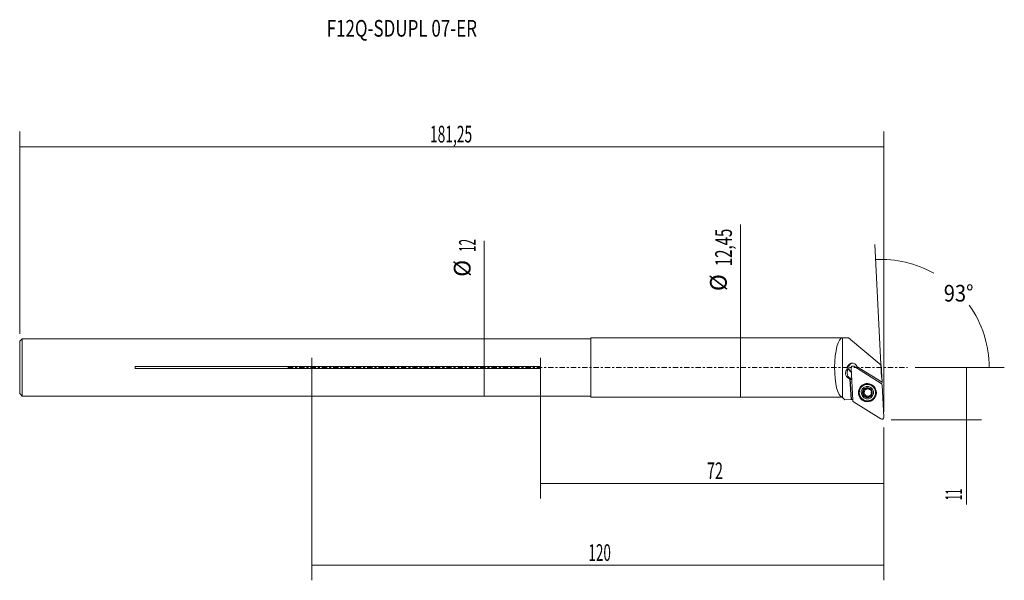
# Model space of a CAD drawing. Units: millimetres. Extents: x -61 to 145, y -45 to 73.
import ezdxf

# ---------------------------------------------------------------- set-up
doc = ezdxf.new("R2010")
doc.units = ezdxf.units.MM
doc.linetypes.add('CENTER', pattern=[47.5, 22, -8.5, 8.5, -8.5])
for name, color, linetype in [('1', 4, 'CONTINUOUS'), ('2', 7, 'CONTINUOUS'), ('SK1', 4, 'CONTINUOUS'), ('SK2', 7, 'CONTINUOUS'), ('SK4', 2, 'CENTER'), ('SK6', 5, 'CONTINUOUS')]:
    doc.layers.add(name, color=color, linetype=linetype)
doc.styles.add('iso-1', font='isocp.shx')
doc.styles.add('iso_b_vert', font='simplex.shx')
doc.dimstyles.get("Standard").update_dxf_attribs({"dimtxt": 0.18, "dimasz": 0.18, "dimexe": 0.18, "dimexo": 0.0625, "dimgap": 0.09, "dimtad": 1, "dimzin": 0, "dimdsep": 52, "dimtxsty": 'Standard', "dimcen": 0.09, "dimadec": 0, "dimazin": 0, "dimtfac": 1, "dimtdec": 4, "dimtofl": 0, "dimtmove": 0, "dimatfit": 3, "dimfxl": 1, "dimtolj": 1, "dimtzin": 0, "dimarcsym": 0})

# ---------------------------------------------------------------- blocks, each defined once
blk = doc.blocks.new('DimnDraft3D1')
at = {"layer": '2', "lineweight": 13}
for p, q in [((0, -1.5875), (0, -44.673111)), ((120, -12.5875), (120, -44.673111)), ((0, -41.498111), (120, -41.498111))]:
    blk.add_line(p, q, dxfattribs=at)
for points in [[(0, -41.498111), (3.174998, -41.080114), (3.175002, -41.916108), (0, -41.498111)], [(120, -41.498111), (116.825002, -41.916108), (116.824998, -41.080114), (120, -41.498111)]]:
    blk.add_solid(points, dxfattribs=at)
at = {"layer": '2', "lineweight": 13, "insert": (58.051053, -40.605954), "char_height": 3.5, "attachment_point": 7, "line_spacing_factor": 0.963855, "style": 'iso-1'}
blk.add_mtext('\\W0.5929;120', dxfattribs=at)
blk = doc.blocks.new('DimnDraft3D2')
at = {"layer": '2', "lineweight": 13}
for p, q in [((126.5875, 0), (140.506637, 0)), ((137.331637, 0), (137.331637, -28.782699)), ((121.5875, -11), (140.506637, -11))]:
    blk.add_line(p, q, dxfattribs=at)
for points in [[(137.331637, 0), (137.749634, -3.174998), (136.91364, -3.175002), (137.331637, 0)], [(137.331637, -11), (136.91364, -7.825002), (137.749634, -7.824998), (137.331637, -11)]]:
    blk.add_solid(points, dxfattribs=at)
at = {"layer": '2', "lineweight": 13, "insert": (136.43948, -27.907699), "char_height": 3.5, "attachment_point": 7, "rotation": 90, "line_spacing_factor": 0.963855, "style": 'iso-1'}
blk.add_mtext('\\W0.4657;11', dxfattribs=at)
blk = doc.blocks.new('DimnDraft3D3')
at = {"layer": '2', "lineweight": 13}
for p, q in [((119.561445, -2.100477), (118.099201, 25.800809)), ((126.5875, 0), (145.28758, 0))]:
    blk.add_line(p, q, dxfattribs=at)
for start, end in [(60.768348, 93), (0, 35.316758)]:
    blk.add_arc((119.451364, 0), 22.661216, start, end, dxfattribs=at)
for points in [[(118.265368, 22.63016), (121.432617, 23.103304), (121.447158, 22.267437), (118.265368, 22.63016)], [(142.11258, 0), (141.583833, 3.158443), (142.419315, 3.187675), (142.11258, 0)]]:
    blk.add_solid(points, dxfattribs=at)
at = {"layer": '2', "lineweight": 13, "insert": (132.59479, 13.830022), "char_height": 3.5, "attachment_point": 7, "line_spacing_factor": 0.963855, "style": 'iso-1'}
blk.add_mtext('\\W0.8823;93%%d', dxfattribs=at)
blk = doc.blocks.new('DimnDraft3D4')
at = {"layer": 'SK2', "lineweight": 13}
for p, q in [((-61.25, 7.0875), (-61.25, 49.491617)), ((120, -9.4125), (120, 49.491617)), ((120, 46.316617), (-61.25, 46.316617))]:
    blk.add_line(p, q, dxfattribs=at)
for points in [[(-61.25, 46.316617), (-58.075002, 46.734614), (-58.074998, 45.898621), (-61.25, 46.316617)], [(120, 46.316617), (116.825002, 45.898621), (116.824998, 46.734614), (120, 46.316617)]]:
    blk.add_solid(points, dxfattribs=at)
at = {"layer": 'SK2', "lineweight": 13, "insert": (24.811184, 47.208774), "char_height": 3.5, "attachment_point": 7, "line_spacing_factor": 0.963855, "style": 'iso-1'}
blk.add_mtext('\\W0.6072;181,25', dxfattribs=at)
blk = doc.blocks.new('DimnDraft3D5')
at = {"layer": 'SK2', "lineweight": 13}
for p, q in [((48, -1.793477), (48, -27.497848)), ((120, -12.5875), (120, -27.497848)), ((120, -24.322848), (48, -24.322848))]:
    blk.add_line(p, q, dxfattribs=at)
for points in [[(48, -24.322848), (51.174998, -23.904851), (51.175002, -24.740845), (48, -24.322848)], [(120, -24.322848), (116.825002, -24.740845), (116.824998, -23.904851), (120, -24.322848)]]:
    blk.add_solid(points, dxfattribs=at)
at = {"layer": 'SK2', "lineweight": 13, "insert": (82.891974, -23.430691), "char_height": 3.5, "attachment_point": 7, "line_spacing_factor": 0.963855, "style": 'iso-1'}
blk.add_mtext('\\W0.6385;72', dxfattribs=at)
blk = doc.blocks.new('DimnDraft3D6')
at = {"layer": 'SK2', "lineweight": 13}
blk.add_line((89.916929, -6.225), (89.916929, 29.976429), dxfattribs=at)
for points in [[(89.916929, 6.225), (90.334926, 3.050002), (89.498933, 3.049998), (89.916929, 6.225)], [(89.916929, -6.225), (89.498933, -3.050002), (90.334926, -3.049998), (89.916929, -6.225)]]:
    blk.add_solid(points, dxfattribs=at)
at = {"layer": 'SK2', "lineweight": 13, "char_height": 3.5, "attachment_point": 7, "rotation": 90, "line_spacing_factor": 0.963855, "style": 'iso-1'}
for s, insert in [('\\W0.6600;12,45', (88.149773, 21.250377)), ('%%c', (88.149773, 16.02772))]:
    blk.add_mtext(s, dxfattribs=dict(at, insert=insert))
blk = doc.blocks.new('DimnDraft3D7')
at = {"layer": 'SK2', "lineweight": 13}
blk.add_line((36.178454, -6), (36.178454, 26.563431), dxfattribs=at)
for points in [[(36.178454, 6), (36.596451, 2.825002), (35.760458, 2.824998), (36.178454, 6)], [(36.178454, -6), (35.760458, -2.825002), (36.596451, -2.824998), (36.178454, -6)]]:
    blk.add_solid(points, dxfattribs=at)
at = {"layer": 'SK2', "lineweight": 13, "char_height": 3.5, "attachment_point": 7, "rotation": 90, "line_spacing_factor": 0.963855, "style": 'iso-1'}
for s, insert in [('\\W0.5144;12', (34.411297, 24.246062)), ('%%c', (34.411297, 19.023406))]:
    blk.add_mtext(s, dxfattribs=dict(at, insert=insert))

msp = doc.modelspace()

# ---------------------------------------------------------------- linework, layer by layer
at = {"layer": '1', "lineweight": 18}
for p, q in [((58.581, -6.225), (58.581, 6.225)), ((58.581, 6.225), (112.606, 6.225)), ((111.35, -6.321), (111.35, 6.224)), ((111.35, 6.224), (112.607, 6.224)), ((112.607, 6.224), (112.606, 6.225)), ((112.607, 6.224), (119.475, 0.461)), ((58.581, 6), (0, 6)), ((0, -2), (0, 2)), ((48, 0.206), (0, 0.206)), ((48, -2), (48, 2)), ((48, -0.206), (48, 0.206)), ((113.737, 0.236), (119.459, -3.37)), ((119.663, -3.121), (114.403, 0.147)), ((119.48, 0.457), (119.475, 0.461)), ((119.475, 0.461), (119.663, -3.121)), ((119.663, -3.03), (119.48, 0.457)), ((0, -0.206), (48, -0.206)), ((112.351, -0.337), (112.653, -0.271)), ((113.489, -6.893), (113.134, -0.12)), ((112.586, -2.268), (112.887, -2.201)), ((112.886, -2.454), (112.586, -2.268)), ((112.886, -2.454), (112.962, -2.438)), ((113.13, -6.744), (112.886, -2.454)), ((113.255, -2.433), (112.887, -2.201)), ((113.206, -6.728), (112.962, -2.438)), ((113.265, -2.629), (112.962, -2.438)), ((116.29, -3.584), (116.215, -3.6)), ((119.645, -3.686), (119.999, -10.458)), ((119.663, -3.126), (119.663, -3.03)), ((119.663, -3.118, -0.089), (119.663, -3.126, -0.089)), ((119.663, -3.121), (119.663, -3.118)), ((0, -6), (58.581, -6)), ((115.784, -5.512), (115.676, -5.536)), ((115.788, -5.03), (115.681, -5.054)), ((115.788, -5.03), (115.681, -5.053)), ((115.932, -5.945), (115.927, -5.946)), ((116.077, -5.904), (115.972, -5.927)), ((116.052, -4.651), (116.153, -4.628)), ((116.434, -4.367), (116.327, -4.39)), ((116.45, -6.164), (116.343, -6.188)), ((117.211, -5.899), (117.109, -5.922)), ((117.182, -4.647), (117.287, -4.624)), ((117.262, -4.613), (117.227, -4.62)), ((117.233, -5.939), (117.34, -5.915)), ((58.581, -6.225), (111.25, -6.225)), ((111.25, -6.225), (111.25, -6.219)), ((111.25, -6.225), (111.321, -6.293)), ((111.35, -6.321), (111.856, -6.811)), ((113.13, -6.744), (111.856, -6.811)), ((113.13, -6.744), (113.206, -6.728)), ((113.206, -6.728, -0.843), (113.221, -6.727, -0.842)), ((119.396, -10.814), (113.674, -7.209)), ((117.032, -6.953), (116.957, -6.97))]:
    msp.add_line(p, q, dxfattribs=at)
at = {"layer": '1', "lineweight": 18, "extrusion": (0.103461, 0.022803, -0.994372)}
for start, end in [(296.97533, 296.98802), (326.97533, 326.98802), (236.97533, 237.09266), (146.97533, 146.98802), (86.87069, 86.98802), (116.97533, 116.98802)]:
    msp.add_arc((-30.254, 112.038, 12.243), 0.928, start, end, dxfattribs=at)
at = {"layer": '1', "lineweight": 18, "extrusion": (-0.103461, -0.022803, 0.994372)}
msp.add_arc((30.254, 112.038, -13.281), 0.928, 243.01198, 243.02467, dxfattribs=at)
at = {"layer": '1', "lineweight": 18}
for centre, major_axis, ratio, start_param, end_param in [((111.35, 0), (0.031, 6.225), 0.267902, 0.018803, 3.100407), ((113.388, -0.143), (1.054, 0.054), 0.994468, 1.737493, -3.0064935), ((113.711, -0.072), (-0.226, 1.025), 0.994372, 0.3144791, 2.3887484), ((113.388, -0.143), (1.054, 0.054), 0.994468, 0.2280895, 1.737493), ((113.711, -0.072), (-0.226, 1.025), 0.994372, 0.1588363, 0.3144791), ((113.68, -0.078), (-0.226, 1.025), 0.994372, 1.5391988, 2.4244032), ((116.567, -5.289), (-0.41, 1.86), 0.994372, -0.4222276, -2.8271135), ((116.567, -5.289), (-0.41, 1.86), 0.994372, -2.7193651, -0.4222276), ((122.251, -4.67), (-2.27, 1.983), 0.998169, 0.180569, 0.2946699), ((115.891, -4.813), (0.118, 0.211), 0.481004, 0.7222718, -2.999289), ((115.899, -5.726), (-0.114, 0.215), 0.49767, 0.0152588, 2.4375013), ((116.682, -5.264), (-0.17, 0.773), 0.994372, 0.3144791, -2.9853116), ((115.899, -5.726), (-0.114, 0.215), 0.49767, 2.4375013, 2.6478784), ((116.235, -6.058), (-0.21, 0.12), 0.481575, -3.0167133, -0.4876445), ((116.682, -5.264), (-0.17, 0.773), 0.994372, -0.4477537, 0.3144791), ((116.586, -5.285), (-0.371, 1.685), 0.994372, 3.1415927, -1.2563172), ((116.682, -5.264), (-0.17, 0.773), 0.994372, -2.7602004, -2.0743513), ((116.682, -5.264), (-0.17, 0.773), 0.994372, -1.5229695, -0.877865), ((117.143, -6.051), (0.208, 0.123), 0.483499, 0.1437208, 0.9743882), ((117.35, -4.827), (-0.131, 0.205), 0.497932, -1.7758894, -1.6239128), ((111.821, 0.031), (0.036, 6.546), 0.277404, 2.8411033, 2.8817724), ((111.821, 0.031), (0.036, 6.546), 0.277402, 2.8817739, 2.8985908), ((116.567, -5.289), (-0.41, 1.86), 0.994372, -2.8271135, -2.7193651)]:
    msp.add_ellipse(centre, major_axis=major_axis, ratio=ratio, start_param=start_param, end_param=end_param, dxfattribs=at)
at = {"layer": '1', "lineweight": 18, "extrusion": (0, 0, -1)}
for centre, major_axis, ratio, start_param, end_param in [((113.528, -0.1), (-0.085, 0.388), 0.994372, -1.4053099, 0.7763516), ((113.457, -0.127), (-0.226, 1.025), 0.994372, 1.5663896, 1.8959673), ((113.252, -1.208), (1.255, 0.064), 0.994468, 2.1804513, -2.3199462), ((113.546, -1.143), (-0.269, 1.221), 0.994372, -2.365241, -0.5824533), ((116.622, -5.277), (-0.405, 1.837), 0.994372, 2.8271135, -0.5445867), ((116.586, -5.285), (-0.371, 1.685), 0.994372, 3.1415927, 0), ((116.622, -5.277), (-0.405, 1.837), 0.994372, -0.5445867, 0.4083861), ((116.586, -5.285), (-0.371, 1.685), 0.994372, 0, 1.2563172), ((116.661, -5.268), (-0.371, 1.685), 0.994372, 0, 1.2563172), ((119.25, -3.706), (-0.085, 0.388), 0.994372, 0.7763516, 1.7362827), ((116.568, -5.289), (-0.223, 1.011), 0.994372, -1.8936184, 0.2091195), ((115.786, -5.751), (-0.114, 0.215), 0.49767, -1.7802703, -1.6282937), ((116.568, -5.289), (-0.223, 1.011), 0.994372, -2.9324729, -1.9290614), ((115.774, -5.27), (-0.002, 0.243), 0.478824, 0.14724, 3.075784), ((116.221, -4.476), (0.208, 0.123), 0.483499, 0.1234555, 2.1672044), ((116.674, -4.351), (0.241, 0.001), 0.505069, 3.0235071, -1.9719794), ((116.69, -6.177), (0.241, 0.001), 0.505069, 1.4236998, -3.0266156), ((116.568, -5.289), (-0.223, 1.011), 0.994372, 0.2091195, 1.2646601), ((116.568, -5.289), (-0.223, 1.011), 0.994372, 1.3001031, -2.9324729), ((116.661, -5.268), (-0.371, 1.685), 0.994372, 1.2563172, 3.1415927), ((113.383, -9.822), (-0.667, 3.027), 0.994372, 0.1654864, 0.249588), ((113.883, -6.873), (-0.085, 0.388), 0.994372, -2.365241, -1.4053099), ((116.622, -5.277), (-0.405, 1.837), 0.994372, 2.7332063, 2.8271134), ((119.605, -10.478), (-0.085, 0.388), 0.994372, 1.7362827, -2.365241)]:
    msp.add_ellipse(centre, major_axis=major_axis, ratio=ratio, start_param=start_param, end_param=end_param, dxfattribs=at)
at = {"layer": '1', "lineweight": 18}
msp.add_ellipse((116.648, -5.271), major_axis=(-0.388, 1.759), ratio=0.994372, dxfattribs=at)
at = {"layer": '1', "lineweight": 18, "extrusion": (0, 0, -1)}
msp.add_ellipse((116.568, -5.289), major_axis=(-0.28, 1.27), ratio=0.994372, dxfattribs=at)
at = {"layer": '1', "lineweight": 18}
for points, knots in [([(115.849, -4.621), (115.846, -4.621), (115.835, -4.624), (115.813, -4.633), (115.785, -4.651), (115.758, -4.674), (115.724, -4.708), (115.696, -4.747), (115.671, -4.788), (115.653, -4.826), (115.637, -4.868), (115.627, -4.91), (115.622, -4.952), (115.624, -4.991), (115.637, -5.023), (115.654, -5.043), (115.67, -5.051), (115.679, -5.053), (115.681, -5.053)], [0, 0, 0, 0, 0.0183514, 0.0632481, 0.1277531, 0.1921155, 0.2564214, 0.3853199, 0.4495841, 0.5138488, 0.6136596, 0.6896377, 0.7485465, 0.8425053, 0.8971471, 0.9433994, 0.9897826, 1, 1, 1, 1]), ([(115.676, -5.536), (115.667, -5.541), (115.652, -5.554), (115.635, -5.587), (115.629, -5.629), (115.633, -5.675), (115.642, -5.718), (115.655, -5.756), (115.67, -5.79), (115.68, -5.81), (115.685, -5.82)], [0, 0, 0, 0, 0.0986439, 0.2055017, 0.3661261, 0.5061794, 0.6459622, 0.7856417, 0.8925295, 1, 1, 1, 1]), ([(115.676, -5.536), (115.684, -5.534), (115.704, -5.527), (115.728, -5.506), (115.747, -5.479), (115.761, -5.452), (115.774, -5.416), (115.785, -5.371), (115.791, -5.316), (115.79, -5.261), (115.783, -5.208), (115.77, -5.16), (115.753, -5.121), (115.731, -5.087), (115.707, -5.063), (115.687, -5.055), (115.681, -5.054)], [0, 0, 0, 0, 0.0487831, 0.1166991, 0.1710892, 0.2253867, 0.2796431, 0.3731749, 0.4666407, 0.5600889, 0.6535473, 0.7450612, 0.8190323, 0.8761689, 0.964877, 1, 1, 1, 1]), ([(115.705, -5.851), (115.714, -5.864), (115.733, -5.889), (115.763, -5.92), (115.797, -5.948), (115.832, -5.967), (115.866, -5.973), (115.882, -5.971), (115.888, -5.97)], [0, 0, 0, 0, 0.2044226, 0.4089913, 0.5529461, 0.7807723, 0.9179416, 1, 1, 1, 1]), ([(115.916, -4.636), (115.909, -4.63), (115.896, -4.621), (115.872, -4.617), (115.856, -4.619), (115.849, -4.621)], [0, 0, 0, 0, 0.3753164, 0.7087124, 1, 1, 1, 1]), ([(115.888, -5.97), (115.892, -5.969), (115.904, -5.965), (115.917, -5.957), (115.925, -5.949), (115.927, -5.946)], [0, 0, 0, 0, 0.2648857, 0.8115584, 1, 1, 1, 1]), ([(115.916, -4.636), (115.923, -4.641), (115.942, -4.653), (115.978, -4.659), (116.016, -4.657), (116.04, -4.654), (116.052, -4.651)], [0, 0, 0, 0, 0.1924828, 0.5020689, 0.7540897, 1, 1, 1, 1]), ([(115.972, -5.927), (115.978, -5.926), (115.997, -5.923), (116.028, -5.923), (116.064, -5.928), (116.1, -5.937), (116.142, -5.952), (116.19, -5.975), (116.239, -6.007), (116.28, -6.042), (116.31, -6.076), (116.33, -6.106), (116.341, -6.132), (116.347, -6.156), (116.346, -6.175), (116.343, -6.186), (116.343, -6.188)], [0, 0, 0, 0, 0.0411902, 0.1121226, 0.1829409, 0.2537114, 0.32446, 0.4393214, 0.5541714, 0.6619685, 0.7540569, 0.8264909, 0.8819296, 0.9248952, 0.9877817, 1, 1, 1, 1]), ([(116.052, -4.651), (116.052, -4.651), (116.064, -4.648), (116.088, -4.641), (116.13, -4.626), (116.177, -4.602), (116.226, -4.569), (116.267, -4.534), (116.296, -4.5), (116.315, -4.47), (116.326, -4.446), (116.331, -4.421), (116.331, -4.403), (116.327, -4.392), (116.327, -4.39)], [0, 0, 0, 0, 0.0019656, 0.0884115, 0.1748306, 0.3151334, 0.4554222, 0.5870959, 0.6995815, 0.7880594, 0.8557775, 0.9082598, 0.9850754, 1, 1, 1, 1]), ([(116.465, -4.264), (116.46, -4.266), (116.445, -4.269), (116.421, -4.277), (116.394, -4.288), (116.37, -4.302), (116.347, -4.32), (116.329, -4.343), (116.322, -4.369), (116.324, -4.384), (116.327, -4.39)], [0, 0, 0, 0, 0.0718179, 0.2084525, 0.3451534, 0.48199, 0.593304, 0.76932, 0.8919225, 1, 1, 1, 1]), ([(116.577, -6.324), (116.561, -6.324), (116.524, -6.322), (116.478, -6.314), (116.439, -6.303), (116.412, -6.292), (116.388, -6.278), (116.364, -6.26), (116.346, -6.237), (116.339, -6.21), (116.341, -6.195), (116.343, -6.188)], [0, 0, 0, 0, 0.1575102, 0.3493844, 0.4451594, 0.5409808, 0.6368974, 0.7149237, 0.8383033, 0.9242424, 1, 1, 1, 1]), ([(116.806, -4.387), (116.807, -4.378), (116.806, -4.362), (116.793, -4.335), (116.765, -4.306), (116.728, -4.286), (116.681, -4.269), (116.63, -4.258), (116.586, -4.254), (116.562, -4.254), (116.559, -4.254)], [0, 0, 0, 0, 0.0981848, 0.1836244, 0.299403, 0.4825596, 0.5814528, 0.7736784, 0.9656444, 1, 1, 1, 1]), ([(116.822, -6.185), (116.823, -6.194), (116.823, -6.211), (116.81, -6.239), (116.783, -6.268), (116.746, -6.289), (116.706, -6.305), (116.684, -6.311), (116.671, -6.313)], [0, 0, 0, 0, 0.1400773, 0.2619714, 0.4271492, 0.6884532, 0.8295411, 1, 1, 1, 1]), ([(116.806, -4.387), (116.805, -4.395), (116.804, -4.416), (116.816, -4.447), (116.835, -4.478), (116.857, -4.504), (116.887, -4.534), (116.926, -4.565), (116.974, -4.596), (117.025, -4.621), (117.075, -4.639), (117.118, -4.648), (117.152, -4.651), (117.172, -4.649), (117.181, -4.647), (117.182, -4.647)], [0, 0, 0, 0, 0.0542639, 0.1376827, 0.2053971, 0.2730001, 0.3405556, 0.4501635, 0.5597181, 0.6692685, 0.7766165, 0.8672885, 0.9383684, 0.9927581, 1, 1, 1, 1]), ([(116.822, -6.185), (116.82, -6.176), (116.819, -6.155), (116.831, -6.123), (116.849, -6.092), (116.874, -6.06), (116.908, -6.027), (116.95, -5.994), (116.995, -5.966), (117.042, -5.942), (117.081, -5.929), (117.103, -5.923), (117.109, -5.922)], [0, 0, 0, 0, 0.0662318, 0.1680486, 0.2506975, 0.3332103, 0.4572618, 0.5812055, 0.7051156, 0.8290279, 0.9529809, 1, 1, 1, 1]), ([(117.109, -5.922), (117.118, -5.92), (117.137, -5.916), (117.165, -5.915), (117.196, -5.918), (117.219, -5.927), (117.23, -5.937), (117.233, -5.939)], [0, 0, 0, 0, 0.1849567, 0.4337576, 0.6246805, 0.9248364, 1, 1, 1, 1]), ([(117.293, -5.956), (117.287, -5.957), (117.274, -5.959), (117.253, -5.956), (117.24, -5.947), (117.234, -5.94), (117.233, -5.939)], [0, 0, 0, 0, 0.2458309, 0.5849765, 0.925081, 1, 1, 1, 1]), ([(117.245, -4.613), (117.247, -4.613), (117.258, -4.611), (117.286, -4.613), (117.324, -4.63), (117.361, -4.655), (117.393, -4.685), (117.419, -4.715), (117.441, -4.745), (117.453, -4.763), (117.459, -4.773)], [0, 0, 0, 0, 0.0256423, 0.1411547, 0.3147882, 0.4661844, 0.6172884, 0.7682806, 0.8838254, 1, 1, 1, 1]), ([(117.468, -5.522), (117.476, -5.524), (117.489, -5.53), (117.505, -5.551), (117.514, -5.576), (117.517, -5.606), (117.516, -5.638), (117.51, -5.674), (117.497, -5.72), (117.478, -5.764), (117.455, -5.807), (117.433, -5.842), (117.405, -5.877), (117.375, -5.908), (117.343, -5.934), (117.315, -5.95), (117.296, -5.955), (117.293, -5.956)], [0, 0, 0, 0, 0.0511648, 0.0966148, 0.1545211, 0.1994216, 0.2639321, 0.3282999, 0.3926112, 0.5215206, 0.5857902, 0.6500603, 0.7498795, 0.825864, 0.8847778, 0.9787444, 1, 1, 1, 1]), ([(117.464, -5.042), (117.456, -5.045), (117.444, -5.051), (117.428, -5.067), (117.414, -5.087), (117.4, -5.117), (117.387, -5.157), (117.377, -5.208), (117.373, -5.265), (117.375, -5.323), (117.382, -5.374), (117.393, -5.416), (117.405, -5.45), (117.422, -5.483), (117.443, -5.509), (117.46, -5.519), (117.468, -5.522)], [0, 0, 0, 0, 0.0526055, 0.0891855, 0.1360045, 0.1971234, 0.275918, 0.3710795, 0.4728656, 0.5746478, 0.67647, 0.74118, 0.8059337, 0.8707917, 0.9504642, 1, 1, 1, 1]), ([(117.477, -4.805), (117.484, -4.819), (117.497, -4.848), (117.51, -4.889), (117.518, -4.933), (117.519, -4.972), (117.509, -5.007), (117.492, -5.029), (117.475, -5.037), (117.466, -5.039), (117.463, -5.04)], [0, 0, 0, 0, 0.1683167, 0.3367537, 0.4552827, 0.6428694, 0.7558113, 0.8697496, 0.9666112, 1, 1, 1, 1]), ([(116.671, -6.313), (116.664, -6.315), (116.636, -6.32), (116.605, -6.323), (116.581, -6.324), (116.577, -6.324)], [0, 0, 0, 0, 0.2436267, 0.8851827, 1, 1, 1, 1])]:
    msp.add_open_spline(points, degree=3, knots=knots, dxfattribs=at)
for points, degree in [([(115.928, -5.948), (115.947, -5.932), (115.972, -5.927)], 2), ([(116.559, -4.254), (116.511, -4.254), (116.465, -4.264)], 2), ([(117.182, -4.647), (117.21, -4.642), (117.227, -4.62)], 2), ([(117.227, -4.62, -0.215), (117.245, -4.613, -0.202)], 1)]:
    msp.add_open_spline(points, degree=degree, dxfattribs=at)
at = {"layer": 'SK1', "lineweight": 18}
for p, q in [((-60.75, 6), (-61.25, 5.5)), ((-61.25, 5.5), (-61.25, -5.5)), ((-60.75, 6), (-60.75, -6)), ((0, 6), (-60.75, 6)), ((-37, 0.206), (-37, -0.206)), ((0, 0.206), (-37, 0.206)), ((-37, -0.206), (0, -0.206)), ((-61.25, -5.5), (-60.75, -6)), ((-60.75, -6), (0, -6))]:
    msp.add_line(p, q, dxfattribs=at)
at = {"layer": 'SK4', "lineweight": 18, "ltscale": 0.05}
msp.add_line((-5, 0), (125, 0), dxfattribs=at)

# ---------------------------------------------------------------- texts
at = {"layer": 'SK6', "lineweight": 13, "insert": (3.14, 69.418), "char_height": 3.5, "attachment_point": 7, "line_spacing_factor": 1.084337, "style": 'iso_b_vert'}
msp.add_mtext('\\W0.7475;F12Q-SDUPL 07-ER', dxfattribs=at)

# ---------------------------------------------------------------- dimensions: what is measured, and where the dimension line sits
at = {"layer": '2', "lineweight": 13}
dim = msp.add_angular_dim_2l(base=(135.05, 16.438), line1=((-5, 0), (125, 0)), line2=((119.645, -3.686), (119.999, -10.458)), dimstyle='Standard', override={"dimpost": '<>'}, dxfattribs=at)
dim.commit()
dim.dimension.update_dxf_attribs({"geometry": 'DimnDraft3D3', "text_midpoint": (131.72, 14.688)})
dim = msp.add_linear_dim(base=(137.332, 0), p1=(121.588, -11), p2=(126.588, 0), angle=90, dimstyle='Standard', override={"dimtxt": 3.5, "dimasz": 3.175, "dimexe": 3.175, "dimexo": 1.5875, "dimgap": 1.75, "dimtad": 1, "dimtih": 0, "dimtoh": 0, "dimdec": 1, "dimzin": 8, "dimpost": '<>', "dimtxsty": 'iso-1', "dimsah": 1, "dimclrd": 7, "dimclre": 7, "dimclrt": 7, "dimtm": -0.005, "dimtdec": 2, "dimtmove": 0}, dxfattribs=at)
dim.commit()
dim.dimension.update_dxf_attribs({"geometry": 'DimnDraft3D2', "text_midpoint": (137.332, -28.783)})
dim = msp.add_linear_dim(base=(120, -41.498), p1=(0, -1.587), p2=(120, -12.588), dimstyle='Standard', override={"dimtxt": 3.5, "dimasz": 3.175, "dimexe": 3.175, "dimexo": 1.5875, "dimgap": 1.75, "dimtad": 1, "dimtih": 0, "dimdec": 1, "dimzin": 8, "dimpost": '<>', "dimtxsty": 'iso-1', "dimsah": 1, "dimclrd": 7, "dimclre": 7, "dimclrt": 7, "dimtm": -0.005, "dimtdec": 2, "dimtmove": 0}, dxfattribs=at)
dim.commit()
dim.dimension.update_dxf_attribs({"geometry": 'DimnDraft3D1', "text_midpoint": (57.176, -41.498)})
at = {"layer": 'SK2', "lineweight": 13}
for base, p1, p2, picture, middle in [((-61.25, 46.317), (120, -9.412), (-61.25, 7.088), 'DimnDraft3D4', (23.936, 46.317)), ((48, -24.323), (120, -12.588), (48, -1.793), 'DimnDraft3D5', (82.017, -24.323))]:
    dim = msp.add_linear_dim(base=base, p1=p1, p2=p2, dimstyle='Standard', override={"dimtxt": 3.5, "dimasz": 3.175, "dimexe": 3.175, "dimexo": 1.5875, "dimgap": 1.75, "dimtad": 1, "dimtih": 0, "dimdec": 2, "dimzin": 8, "dimpost": '<>', "dimtxsty": 'iso-1', "dimsah": 1, "dimclrd": 7, "dimclre": 7, "dimclrt": 7, "dimtm": -0.005, "dimtdec": 2, "dimtmove": 0}, dxfattribs=at)
    dim.commit()
    dim.dimension.update_dxf_attribs({"geometry": picture, "text_midpoint": middle})
for p1, p2, distance, picture, middle in [((58.581, 6.225), (111.25, -6.225), 13.765, 'DimnDraft3D6', (87.292, 20.375)), ((58.581, 6), (58.581, -6), -24.153, 'DimnDraft3D7', (33.553, 23.371))]:
    dim = msp.add_aligned_dim(p1=p1, p2=p2, distance=distance, dimstyle='Standard', override={"dimtxt": 3.5, "dimasz": 3.175, "dimexe": 3.175, "dimexo": 1.5875, "dimgap": 1.75, "dimtad": 1, "dimtih": 0, "dimtoh": 0, "dimdec": 2, "dimzin": 8, "dimpost": '<>', "dimtxsty": 'iso-1', "dimsah": 1, "dimclrd": 7, "dimclre": 7, "dimclrt": 7, "dimtm": -0.005, "dimtdec": 2, "dimtmove": 0}, dxfattribs=at)
    dim.commit()
    dim.dimension.update_dxf_attribs({"geometry": picture, "text_midpoint": middle})

doc.saveas('drawing.dxf')
